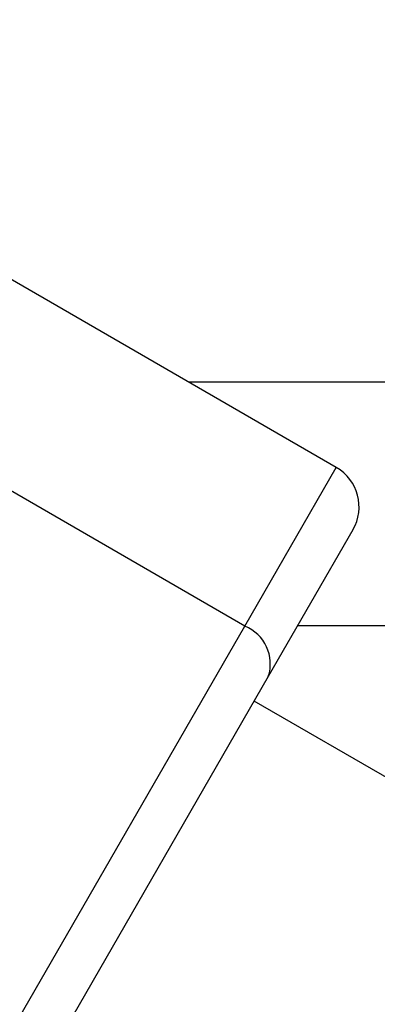
# Model space of a CAD drawing. Units: millimetres. Extents: x -4238 to 5874, y -2253 to 2596.
# Drawn here: x -1230 to -1206, y 189 to 254 of the extents above; entities that cross this region are included whole.
import ezdxf

# ---------------------------------------------------------------- set-up
doc = ezdxf.new("R2010")
doc.units = ezdxf.units.MM

msp = doc.modelspace()

# ---------------------------------------------------------------- linework, layer by layer
at = {"color": 7, "linetype": 'Continuous', "lineweight": 25}
for p, q in [((-1208.7, 224.704), (-1255.466, 251.704)), ((-1214.725, 214.269), (-1261.49, 241.269)), ((-1196.004, 230.313), (-1218.415, 230.313)), ((-1214.725, 214.269), (-1208.7, 224.704)), ((-1207.602, 220.606), (-1213.175, 210.954)), ((-1211.236, 214.313), (-1196.004, 214.313)), ((-1232.688, 183.157), (-1214.725, 214.269)), ((-1213.175, 210.954), (-1231.138, 179.841)), ((-1187.255, 193.847), (-1214.102, 209.347))]:
    msp.add_line(p, q, dxfattribs=at)
for centre, radius, start, end in [((-1210.2, 222.106), 3, 330, 60), ((-1215.715, 211.786), 2.673, 341.85548, 68.25397)]:
    msp.add_arc(centre, radius, start, end, dxfattribs=at)
msp.add_open_spline([(-1235.5, 407.803), (-1233.865, 404.204), (-1229.988, 395.666), (-1223.934, 381.89), (-1217.33, 366.523), (-1210.788, 350.894), (-1204.305, 335.017), (-1197.885, 318.892), (-1191.529, 302.521), (-1185.237, 285.907), (-1179.01, 269.053), (-1172.85, 251.964), (-1166.761, 234.63), (-1161.582, 219.58), (-1158.462, 210.219), (-1157.321, 206.797)], degree=3, knots=[0, 0, 0, 0, 0.059146, 0.140328, 0.22153, 0.30275, 0.383989, 0.465246, 0.54652, 0.627811, 0.709119, 0.790443, 0.871783, 0.953137, 1, 1, 1, 1], dxfattribs=at)

doc.saveas('drawing.dxf')
